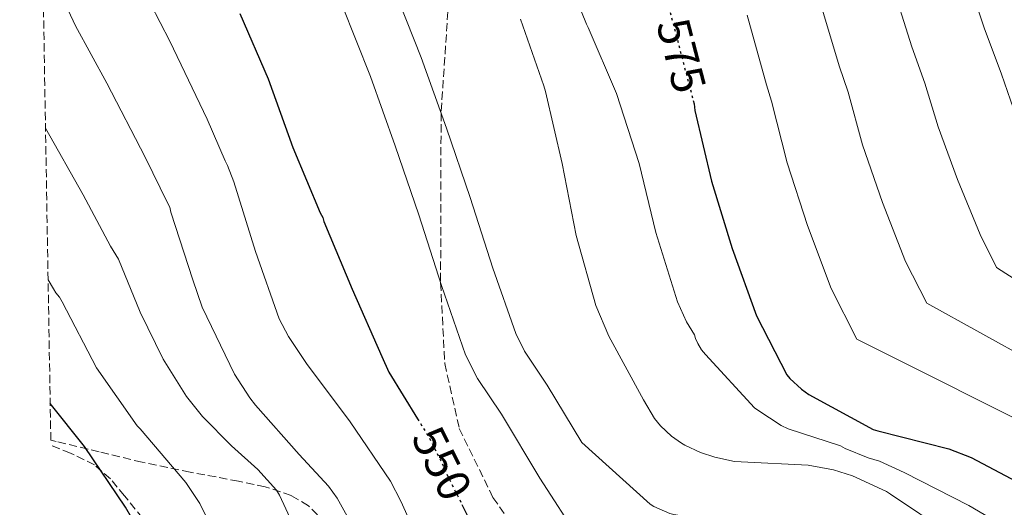
# Model space of a CAD drawing. Units: metres. Extents: x 617326 to 620781, y 4750249 to 4752627.
# Drawn here: x 617356 to 617566, y 4750437 to 4750541 of the extents above; entities that cross this region are included whole.
import ezdxf
from ezdxf.enums import TextEntityAlignment as Align

# ---------------------------------------------------------------- set-up
doc = ezdxf.new("R2010")
doc.units = ezdxf.units.M
doc.header["$MEASUREMENT"] = 0
doc.linetypes.add('DGN Style 3', pattern=[2.435891, 1.739922, -0.695969])
doc.linetypes.add('DGN Style 5', pattern=[1.217945, 0.521977, -0.695969])
for name, color, linetype, lineweight in [('Cota de curva de nivel directora', 7, 'Continuous', 0), ('Curva de nivel directora', 30, 'Continuous', 30), ('Curva de nivel directora no vista', 30, 'DGN Style 5', 30), ('Curva de nivel intermedia', 30, 'Continuous', 0), ('Senda', 7, 'DGN Style 3', 0), ('Zona arbolada', 92, 'DGN Style 3', 0)]:
    doc.layers.add(name, color=color, linetype=linetype, lineweight=lineweight)
doc.styles.add('Style-Arial', font='arial.ttf')

msp = doc.modelspace()

# ---------------------------------------------------------------- linework, layer by layer
at = {"layer": 'Curva de nivel directora', "color": 30, "linetype": 'Continuous', "lineweight": 30, "flags": 128}
for points, elevation in [([(617402.95, 4750542.03), (617408.99, 4750528.1), (617414.23, 4750513.43), (617420.09, 4750499.57), (617420.61, 4750498.53), (617420.85, 4750497.7), (617426.88, 4750483.27), (617433.21, 4750468.93), (617434.71, 4750465.63), (617440.84, 4750455.68)], 550), ([(617499.58, 4750523.5), (617499.76, 4750522.79), (617499.93, 4750521.36), (617503.52, 4750506.32), (617507.92, 4750491.94), (617513.11, 4750477.63), (617519.55, 4750465.04), (617520.18, 4750464.29), (617522.67, 4750461.99), (617524.23, 4750460.87), (617537.98, 4750453.43), (617538.92, 4750453.09), (617554.06, 4750449.27), (617558.82, 4750447.43), (617572.16, 4750440.41)], 575), ([(617397.81, 4750378.98), (617396.6, 4750386.93), (617396.6, 4750388.76), (617395.52, 4750397.08), (617392.67, 4750407.84), (617387.1, 4750422.18), (617386.6, 4750422.93), (617378.56, 4750436.82), (617369.82, 4750449.78), (617362.51, 4750458.96)], 525), ([(617450.3, 4750437.42), (617453.4, 4750431.21)], 550)]:
    msp.add_lwpolyline(points, dxfattribs=dict(at, elevation=elevation))
at = {"layer": 'Curva de nivel directora no vista', "color": 30, "linetype": 'DGN Style 5', "lineweight": 30, "flags": 128}
for points, elevation in [([(617494.38, 4750543.42), (617495.88, 4750537.67), (617499.58, 4750523.5)], 575), ([(617440.84, 4750455.68), (617443.21, 4750451.83), (617446.38, 4750445.51), (617446.66, 4750444.68), (617450.3, 4750437.42)], 550)]:
    msp.add_lwpolyline(points, dxfattribs=dict(at, elevation=elevation))
at = {"layer": 'Curva de nivel intermedia', "color": 30, "linetype": 'Continuous', "lineweight": 0, "flags": 128}
for points, elevation in [([(617444.19, 4750847.77), (617447.91, 4750832.61), (617453.64, 4750811.56), (617458.43, 4750797.18), (617462.04, 4750786.96), (617469.55, 4750770.71), (617477.07, 4750754.46), (617486.44, 4750736.11), (617495.89, 4750717.79), (617502.48, 4750703.09), (617508.49, 4750688.15), (617514.69, 4750671.61), (617520.72, 4750655), (617528.33, 4750631.95), (617536.52, 4750609.11), (617539.57, 4750601.82), (617542.62, 4750594.52), (617543.44, 4750592.69), (617550.68, 4750572.87), (617556.79, 4750553.56), (617561.63, 4750538.94), (617565.31, 4750529.08), (617567.86, 4750521.69)], 595), ([(617471.11, 4750554), (617476.83, 4750539.75), (617477.23, 4750539.04), (617483.21, 4750524.98), (617488.08, 4750510.04), (617491.59, 4750495.33), (617496.22, 4750480.6), (617498.17, 4750476.33), (617499.87, 4750473.56), (617500.1, 4750472.78), (617500.55, 4750471.73), (617501.37, 4750470.37), (617502.21, 4750469.4), (617512.67, 4750457.98), (617513.34, 4750457.48), (617518.33, 4750454.23), (617519.83, 4750453.55), (617530.98, 4750449.9), (617531.97, 4750449.35), (617536.88, 4750447.39), (617539.3, 4750446.63), (617544.54, 4750444.24), (617558.36, 4750437.21), (617571.45, 4750429.53)], 570), ([(617362.7, 4750550.52), (617367.94, 4750539.39), (617374.62, 4750527.14), (617382.74, 4750511.43), (617387.59, 4750501.53), (617388, 4750500.72), (617388.24, 4750499.7), (617392.93, 4750485.29), (617394.93, 4750479.47), (617401.81, 4750465.2), (617405.08, 4750460.15), (617406.28, 4750458.58), (617415.57, 4750448.06), (617421.84, 4750441.35), (617423.71, 4750438.76), (617427.62, 4750431.73)], 540), ([(617541.56, 4750549.59), (617546.17, 4750534.9), (617548.97, 4750527.15), (617551.78, 4750517.85), (617555.91, 4750506.62), (617560.76, 4750494.93), (617564.27, 4750487.89), (617588.83, 4750472.12), (617597.88, 4750461.39), (617601.99, 4750455.78), (617612.53, 4750440.87), (617616.42, 4750434.93), (617624.78, 4750420.7), (617628.89, 4750413.73), (617635.66, 4750395.92), (617640.69, 4750383.72), (617646.29, 4750371.92), (617653.35, 4750361.74), (617672.22, 4750348.96)], 590), ([(617381.86, 4750548.09), (617388.03, 4750536.12), (617395.96, 4750519.49), (617399.78, 4750510.62), (617400.33, 4750509.62), (617401.65, 4750506.18), (617406.25, 4750491.28), (617411.35, 4750476.99), (617413.28, 4750473.18), (617417.15, 4750467.43), (617426.43, 4750455.03), (617435.07, 4750442.41), (617437.26, 4750438.1), (617443.77, 4750423.66)], 545), ([(617435.31, 4750548.48), (617441.61, 4750532.66), (617446.99, 4750517.61), (617452.07, 4750502.78), (617456.89, 4750487.75), (617461.75, 4750473.83), (617463.62, 4750470.08), (617468.47, 4750462.86), (617475.84, 4750450.61), (617490.43, 4750437.49), (617491.23, 4750437.01), (617494.62, 4750435.53), (617495.49, 4750435.32), (617496.74, 4750435.08), (617504.52, 4750434.58), (617513, 4750434.58), (617525.7, 4750432.91), (617526.94, 4750432.59), (617535.99, 4750428.8), (617537.16, 4750428), (617540.34, 4750426.4), (617554.19, 4750420.23), (617555.54, 4750420.02), (617570.26, 4750416.01)], 560), ([(617526.33, 4750545.62), (617530.7, 4750530.87), (617532.62, 4750525.22), (617535.69, 4750514.01), (617539.91, 4750501.72), (617544.88, 4750489.16), (617549.36, 4750480.27), (617583.27, 4750461.55), (617591.73, 4750452.69), (617594.66, 4750448.74), (617604.88, 4750434.79), (617607.66, 4750430.46), (617615.42, 4750416.32), (617618.57, 4750410.39), (617624.15, 4750393.49), (617628.91, 4750380.38), (617634.32, 4750367.73), (617643.89, 4750354.12), (617667.84, 4750340.07), (617671.33, 4750336.89), (617675.22, 4750333.52), (617678.67, 4750330.26), (617683.98, 4750321.74)], 585), ([(617424.68, 4750543.94), (617430.79, 4750528.57), (617436.08, 4750513.79), (617441.09, 4750499.14), (617445.93, 4750484.08), (617451.08, 4750469.33), (617453.61, 4750464.26), (617458.71, 4750456.65), (617466.92, 4750443.01), (617475.34, 4750429.95)], 555), ([(617462.79, 4750540.79), (617467.72, 4750526.57), (617468.08, 4750525.36), (617471.65, 4750510.08), (617474.61, 4750494.72), (617478.84, 4750479.82), (617481.63, 4750473.25), (617488.97, 4750459.73), (617491.32, 4750455.76), (617492.61, 4750454.18), (617494.96, 4750452.01), (617497.09, 4750450.51), (617497.83, 4750450.04), (617501.15, 4750448.47), (617504.23, 4750447.5), (617508.36, 4750446.59), (617509.8, 4750446.51), (617524.13, 4750445.77), (617529.52, 4750444.8), (617533.57, 4750443.53), (617540.81, 4750440.19), (617541.68, 4750439.63), (617554.4, 4750431.07), (617567.62, 4750423.11)], 565), ([(617511.1, 4750541.65), (617515.23, 4750526.83), (617516.28, 4750523.29), (617519.61, 4750510.16), (617523.92, 4750496.83), (617529, 4750483.4), (617534.45, 4750472.66), (617577.72, 4750450.98)], 580), ([(617361.51, 4750517.61), (617369.51, 4750503.37), (617375.39, 4750492.43), (617377.04, 4750489.66), (617381.7, 4750478.39), (617386.57, 4750468.36), (617391.57, 4750460.39), (617395.01, 4750456.2), (617401.17, 4750449.89), (617406.77, 4750444.88), (617410.79, 4750440.47), (617411.39, 4750439.4), (617414.11, 4750433.56)], 535), ([(617362.06, 4750485.29), (617363.19, 4750483.33), (617363.69, 4750482.52), (617364.48, 4750481.56), (617365.04, 4750480.6), (617372.38, 4750466.52), (617381.06, 4750454.19), (617381.69, 4750453.57), (617391.46, 4750442.12), (617394.42, 4750437.62), (617395.9, 4750434.6)], 530)]:
    msp.add_lwpolyline(points, dxfattribs=dict(at, elevation=elevation))
at = {"layer": 'Senda', "color": 7, "linetype": 'DGN Style 3', "lineweight": 0}
for points in [[(617449.09, 4750569.12, 565), (617445.84, 4750520.84, 560), (617445.74, 4750484.67, 555), (617446.63, 4750467.44, 553), (617449.73, 4750453.63, 553), (617456.9, 4750438.91, 553), (617467.75, 4750423.64, 553), (617475.5, 4750414.73, 553), (617479.18, 4750408.55, 553), (617479.82, 4750402.78, 550), (617479.18, 4750393.92, 547), (617476.66, 4750387.92, 547), (617476.1, 4750383.06, 545), (617476.46, 4750373.07, 543), (617478.59, 4750361.08, 543), (617477.81, 4750350.9, 543), (617475.68, 4750338.36, 543), (617472.58, 4750330, 543), (617468.51, 4750324.18, 543), (617465.23, 4750322.23, 540), (617459.01, 4750320.36, 537), (617451.83, 4750321.23, 537)], [(617397.93, 4750391.5, 526.41), (617396.92, 4750395.7, 526.59), (617395.9, 4750399.89, 526.72), (617395.74, 4750404.48, 526.75), (617395.83, 4750409.11, 526.72), (617395.12, 4750412.92, 526.72), (617393.79, 4750416.6, 526.72), (617390.1, 4750423.38, 526.58), (617385.85, 4750429.72, 526.28), (617382.19, 4750434.54, 525.86), (617378.36, 4750439.25, 525.38), (617375.36, 4750442.87, 525.56), (617371.96, 4750445.85, 525.57), (617366.83, 4750448.38, 523.88), (617362.66, 4750450.02, 522.38)]]:
    msp.add_polyline3d(points, dxfattribs=at)
at = {"layer": 'Zona arbolada', "color": 92, "linetype": 'DGN Style 3', "lineweight": 0}
for points in [[(617419.52, 4750435.19, 532.55), (617417.56, 4750437.14, 532.26), (617413.91, 4750439.33, 531.66), (617408.36, 4750441.21, 530.74), (617402.65, 4750442.39, 529.83), (617392.33, 4750444.32, 528.29), (617382.1, 4750446.42, 526.69), (617372.95, 4750448.63, 524.9), (617363.8, 4750450.84, 522.92), (617362.65, 4750451.11, 522.67), (617356.01, 4750839.55, 571.24)], [(617402.65, 4750442.39, 529.83), (617392.33, 4750444.32, 528.29), (617382.1, 4750446.42, 526.69), (617372.95, 4750448.63, 524.9), (617363.8, 4750450.84, 522.92), (617362.65, 4750451.11, 522.67)], [(617419.52, 4750435.19, 532.55), (617417.56, 4750437.14, 532.26), (617413.91, 4750439.33, 531.66), (617408.36, 4750441.21, 530.74), (617402.65, 4750442.39, 529.83)]]:
    msp.add_polyline3d(points, dxfattribs=at)

# ---------------------------------------------------------------- texts
at = {"layer": 'Cota de curva de nivel directora', "color": 7, "linetype": 'Continuous', "lineweight": 0, "style": 'Style-Arial'}
for s, rotation, p in [('575', 284.6359, (617497.08, 4750533.04, 575)), ('550', 296.6519, (617446.04, 4750446.19, 550))]:
    msp.add_text(s, height=7, rotation=rotation, dxfattribs=at).set_placement(p, align=Align.MIDDLE_CENTER)

doc.saveas('drawing.dxf')
